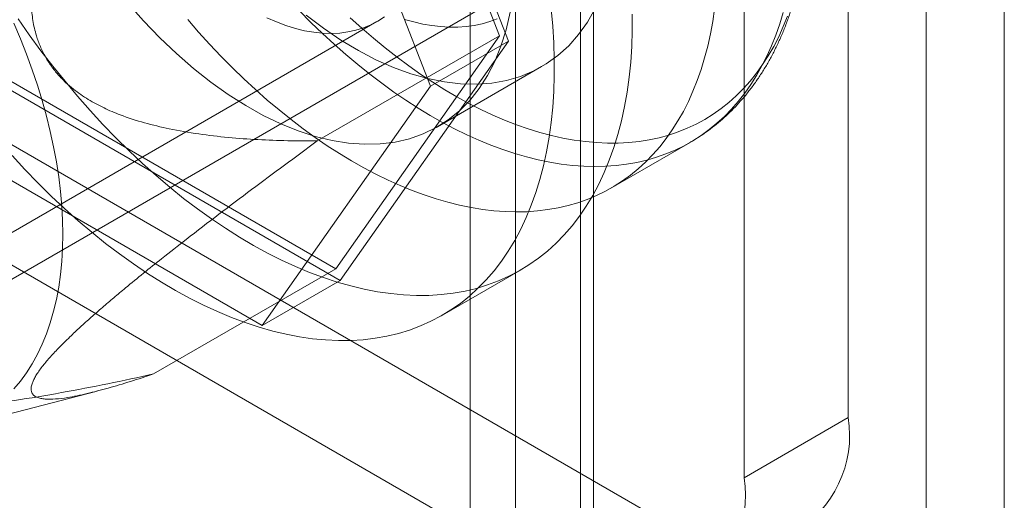
# Model space of a CAD drawing. Units: millimetres. Extents: x 63 to 4289, y 55 to 3025.
# Drawn here: x 3559 to 3572, y 2323 to 2329 of the extents above; entities that cross this region are included whole.
import ezdxf

# ---------------------------------------------------------------- set-up
doc = ezdxf.new("R2010")
doc.units = ezdxf.units.MM
doc.header["$LTSCALE"] = 2

msp = doc.modelspace()

# ---------------------------------------------------------------- linework, layer by layer
at = {"color": 7, "linetype": 'Continuous', "lineweight": 18}
for p, q in [((3571.1108, 2721.1688), (3571.1108, 1948.0202)), ((3572.1714, 2720.5565), (3572.1714, 1947.4079)), ((3565.5246, 1944.7954), (3565.5246, 2717.944)), ((3566.5853, 1944.183), (3566.5853, 2717.3317)), ((3564.9096, 2716.8707), (3564.9096, 1944.1542)), ((3566.4096, 2716.8707), (3566.4096, 1944.1542)), ((3566.5853, 2716.4097), (3566.5853, 1944.1254)), ((3565.5246, 2715.7974), (3565.5246, 1943.5131)), ((3565.3076, 2328.9624), (3563.0827, 2334.697)), ((3565.4301, 2328.8917), (3563.1439, 2334.7842)), ((3570.0501, 2323.7746), (3570.0501, 2334.3896)), ((3562.0833, 2334.1718), (3564.3695, 2328.2794)), ((3568.6359, 2322.9582), (3568.6359, 2333.5732)), ((3550.3218, 2332.3056), (3567.5753, 2322.3454)), ((3548.9076, 2331.4892), (3566.161, 2321.529)), ((3556.8472, 2324.5974), (3565.1557, 2329.3938)), ((3546.602, 2319.318), (3563.6433, 2329.1558)), ((3562.8328, 2327.5337), (3565.3076, 2328.9624)), ((3563.0827, 2325.7967), (3565.3076, 2328.9624)), ((3563.1439, 2325.6389), (3565.4301, 2328.8917)), ((3564.3695, 2328.2794), (3565.4301, 2328.8917)), ((3564.4682, 2327.7268), (3565.8824, 2328.5432)), ((3558.6328, 2328.3656), (3563.0827, 2325.7967)), ((3558.5715, 2328.2785), (3563.1439, 2325.6389)), ((3564.3695, 2328.2794), (3562.0833, 2325.0266)), ((3562.0833, 2325.0266), (3557.5109, 2327.6662)), ((3566.8323, 2326.8977), (3567.9007, 2327.5144)), ((3560.6078, 2324.368), (3563.0827, 2325.7967)), ((3564.5324, 2325.1659), (3565.5931, 2325.7782)), ((3562.0833, 2325.0266), (3563.1439, 2325.6389)), ((3557.794, 2323.6057), (3559.8408, 2324.1357)), ((3568.6359, 2322.9582), (3570.0501, 2323.7746))]:
    msp.add_line(p, q, dxfattribs=at)
at = {"color": 7, "linetype": 'Continuous', "lineweight": 18, "flags": 128}
for points in [[(3566.0121, 2329.3255), (3566.0331, 2329.0942), (3566.0471, 2328.8662), (3566.0541, 2328.6418), (3566.0541, 2328.4213), (3566.0471, 2328.205), (3566.0331, 2327.9931), (3566.0121, 2327.7861), (3565.9841, 2327.5841), (3565.9492, 2327.3874), (3565.9074, 2327.1964), (3565.8589, 2327.0112), (3565.8035, 2326.8321), (3565.7415, 2326.6593), (3565.6729, 2326.4931), (3565.5978, 2326.3337), (3565.5164, 2326.1813), (3565.4286, 2326.0362), (3565.3346, 2325.8985), (3565.2346, 2325.7683), (3565.1287, 2325.646), (3565.017, 2325.5316), (3564.8997, 2325.4253), (3564.777, 2325.3272), (3564.649, 2325.2375), (3564.5158, 2325.1563), (3564.3777, 2325.0838), (3564.2349, 2325.0199), (3564.0875, 2324.9648), (3563.9357, 2324.9186), (3563.7798, 2324.8813), (3563.6199, 2324.853), (3563.4564, 2324.8336), (3563.2893, 2324.8234), (3563.1189, 2324.8222), (3562.9454, 2324.83), (3562.7692, 2324.8469), (3562.5904, 2324.8728), (3562.4092, 2324.9077), (3562.2259, 2324.9516), (3562.0408, 2325.0043), (3561.8541, 2325.0659), (3561.666, 2325.1361), (3561.4769, 2325.215), (3561.2869, 2325.3025), (3561.0964, 2325.3983), (3560.9055, 2325.5024), (3560.7145, 2325.6147), (3560.5238, 2325.7349), (3560.3335, 2325.863), (3560.1439, 2325.9987), (3559.9552, 2326.1419), (3559.7678, 2326.2924), (3559.5819, 2326.4499), (3559.3977, 2326.6143), (3559.2154, 2326.7853), (3559.0354, 2326.9628), (3558.8578, 2327.1464), (3558.6829, 2327.3359)], [(3560.2547, 2329.4093), (3560.4698, 2329.1663), (3560.6912, 2328.9362), (3560.918, 2328.7202), (3561.1492, 2328.5192), (3561.3837, 2328.3339), (3561.6206, 2328.1654), (3561.8588, 2328.0143), (3562.0972, 2327.8812), (3562.3349, 2327.7667), (3562.5707, 2327.6714), (3562.8037, 2327.5956), (3563.0328, 2327.5398), (3563.257, 2327.504), (3563.4754, 2327.4886), (3563.687, 2327.4935), (3563.8908, 2327.5187), (3564.086, 2327.5642), (3564.2718, 2327.6296), (3564.4472, 2327.7149), (3564.6116, 2327.8195), (3564.7642, 2327.943), (3564.9044, 2328.0848), (3565.0315, 2328.2444), (3565.145, 2328.4211), (3565.2444, 2328.614), (3565.3292, 2328.8224), (3565.3992, 2329.0453), (3565.4539, 2329.2818)], [(3568.2337, 2329.3309), (3568.2078, 2329.1572), (3568.1765, 2328.9877), (3568.1397, 2328.8227), (3568.0976, 2328.6622), (3568.0502, 2328.5066), (3567.9975, 2328.356), (3567.9396, 2328.2105), (3567.8765, 2328.0703), (3567.8084, 2327.9355), (3567.7353, 2327.8064), (3567.6572, 2327.683), (3567.5744, 2327.5655), (3567.4868, 2327.4541), (3567.3945, 2327.3488), (3567.2977, 2327.2498), (3567.1965, 2327.1571), (3567.091, 2327.0709), (3566.9813, 2326.9913), (3566.8675, 2326.9184), (3566.7497, 2326.8522), (3566.6281, 2326.7928), (3566.5029, 2326.7403), (3566.3741, 2326.6948), (3566.2419, 2326.6563), (3566.1065, 2326.6248), (3565.968, 2326.6004), (3565.8265, 2326.5831), (3565.6822, 2326.5729), (3565.5353, 2326.5698), (3565.386, 2326.5739), (3565.2343, 2326.5851), (3565.0806, 2326.6034), (3564.9249, 2326.6289), (3564.7674, 2326.6614), (3564.6083, 2326.7009), (3564.4478, 2326.7474), (3564.286, 2326.8009), (3564.1232, 2326.8612), (3563.9594, 2326.9284), (3563.795, 2327.0023), (3563.6301, 2327.0828), (3563.4648, 2327.1699), (3563.2994, 2327.2635), (3563.1341, 2327.3635), (3562.9689, 2327.4697), (3562.8042, 2327.582), (3562.64, 2327.7003), (3562.4766, 2327.8245), (3562.3142, 2327.9545), (3562.1529, 2328.09), (3561.9929, 2328.231), (3561.8345, 2328.3772), (3561.6777, 2328.5286), (3561.5227, 2328.6849), (3561.3698, 2328.846), (3561.219, 2329.0117), (3561.0707, 2329.1818)], [(3569.166, 2329.279), (3569.1185, 2329.1234), (3569.0658, 2328.9727), (3569.0079, 2328.8272), (3568.9449, 2328.687), (3568.8768, 2328.5523), (3568.8036, 2328.4231), (3568.7256, 2328.2998), (3568.6427, 2328.1823), (3568.5551, 2328.0708), (3568.4629, 2327.9655), (3568.3661, 2327.8665), (3568.2649, 2327.7738), (3568.1593, 2327.6877), (3568.0496, 2327.6081), (3567.9358, 2327.5351), (3567.818, 2327.4689), (3567.6965, 2327.4096), (3567.5712, 2327.3571), (3567.4424, 2327.3116), (3567.3103, 2327.273), (3567.1748, 2327.2415), (3567.0363, 2327.2171), (3566.8948, 2327.1998), (3566.7506, 2327.1896), (3566.6037, 2327.1866), (3566.4543, 2327.1906), (3566.3027, 2327.2018), (3566.1489, 2327.2202), (3565.9932, 2327.2456), (3565.8357, 2327.2781), (3565.6766, 2327.3176), (3565.5161, 2327.3642), (3565.3543, 2327.4176), (3565.1915, 2327.478), (3565.0278, 2327.5451), (3564.8634, 2327.619), (3564.6984, 2327.6996), (3564.5332, 2327.7867), (3564.3678, 2327.8803), (3564.2024, 2327.9802), (3564.0372, 2328.0864), (3563.8725, 2328.1987), (3563.7083, 2328.317), (3563.545, 2328.4413), (3563.3825, 2328.5712), (3563.2212, 2328.7067), (3563.0613, 2328.8477), (3562.9028, 2328.9939), (3562.746, 2329.1453), (3562.5911, 2329.3016)], [(3566.6107, 2329.332), (3566.5042, 2329.1471), (3566.3838, 2328.9789), (3566.2501, 2328.828), (3566.1037, 2328.6953), (3565.9451, 2328.5812), (3565.7751, 2328.4862), (3565.5944, 2328.4108), (3565.4038, 2328.3553), (3565.2041, 2328.32), (3564.9963, 2328.3049), (3564.7812, 2328.3102), (3564.5598, 2328.3358), (3564.333, 2328.3816), (3564.1018, 2328.4474), (3563.8673, 2328.533), (3563.6304, 2328.638), (3563.3922, 2328.7618), (3563.1538, 2328.904), (3562.9161, 2329.064), (3562.6803, 2329.2409)], [(3567.1148, 2329.2541), (3567.1148, 2329.0336), (3567.1077, 2328.8173), (3567.0937, 2328.6054), (3567.0727, 2328.3984), (3567.0447, 2328.1964), (3567.0099, 2327.9998), (3566.9681, 2327.8087), (3566.9195, 2327.6235), (3566.8642, 2327.4444), (3566.8022, 2327.2716), (3566.7336, 2327.1054), (3566.6585, 2326.946), (3566.577, 2326.7936), (3566.4892, 2326.6485), (3566.3953, 2326.5108), (3566.2953, 2326.3806), (3566.1894, 2326.2583), (3566.0777, 2326.1439), (3565.9604, 2326.0376), (3565.8377, 2325.9395), (3565.7096, 2325.8498), (3565.5765, 2325.7687), (3565.4384, 2325.6961), (3565.2955, 2325.6322), (3565.1481, 2325.5771), (3564.9964, 2325.5309), (3564.8405, 2325.4936), (3564.6806, 2325.4653), (3564.517, 2325.446), (3564.3499, 2325.4357), (3564.1795, 2325.4345), (3564.0061, 2325.4423), (3563.8299, 2325.4592), (3563.651, 2325.4851), (3563.4698, 2325.5201), (3563.2866, 2325.5639), (3563.1015, 2325.6166), (3562.9148, 2325.6782), (3562.7267, 2325.7484), (3562.5376, 2325.8273), (3562.3476, 2325.9148), (3562.157, 2326.0106), (3561.9661, 2326.1147), (3561.7752, 2326.227), (3561.5844, 2326.3472), (3561.3941, 2326.4753), (3561.2045, 2326.611), (3561.0159, 2326.7542), (3560.8285, 2326.9047), (3560.6426, 2327.0622), (3560.4583, 2327.2266), (3560.2761, 2327.3977), (3560.0961, 2327.5751), (3559.9185, 2327.7587), (3559.7436, 2327.9482), (3559.5717, 2328.1434), (3559.4029, 2328.344), (3559.2375, 2328.5497), (3559.0758, 2328.7603), (3558.9179, 2328.9755), (3558.764, 2329.1949)], [(3563.7444, 2329.2214), (3563.6549, 2329.1626), (3563.5605, 2329.1123), (3563.4613, 2329.0708), (3563.3576, 2329.0382), (3563.2498, 2329.0145), (3563.1382, 2328.9998), (3563.023, 2328.9942), (3562.9047, 2328.9977), (3562.7835, 2329.0102), (3562.6598, 2329.0318), (3562.534, 2329.0624), (3562.4064, 2329.1018), (3562.2774, 2329.15), (3562.1473, 2329.2068)], [(3569.2248, 2329.2309), (3569.1672, 2329.088), (3569.1044, 2328.9504), (3569.0365, 2328.8183), (3568.9637, 2328.6918), (3568.886, 2328.571), (3568.8035, 2328.4562), (3568.7163, 2328.3473), (3568.6245, 2328.2447), (3568.5282, 2328.1482), (3568.4275, 2328.0582), (3568.3225, 2327.9747), (3568.2134, 2327.8977), (3568.1002, 2327.8274), (3567.9831, 2327.7638), (3567.8623, 2327.707), (3567.7378, 2327.6572), (3567.6099, 2327.6142), (3567.4786, 2327.5783), (3567.3441, 2327.5494), (3567.2066, 2327.5275), (3567.0661, 2327.5128), (3566.923, 2327.5051), (3566.7773, 2327.5045), (3566.6292, 2327.5111), (3566.4789, 2327.5247), (3566.3265, 2327.5455), (3566.1723, 2327.5733), (3566.0163, 2327.6082), (3565.8588, 2327.65), (3565.7, 2327.6988), (3565.54, 2327.7545), (3565.3791, 2327.817), (3565.2173, 2327.8862), (3565.0549, 2327.9622), (3564.8921, 2328.0447), (3564.7291, 2328.1337), (3564.566, 2328.2292), (3564.403, 2328.3309), (3564.2404, 2328.4387), (3564.0782, 2328.5527), (3563.9167, 2328.6725), (3563.7561, 2328.7981), (3563.5966, 2328.9294), (3563.4383, 2329.0661), (3563.2814, 2329.2082)], [(3565.2764, 2329.1913), (3565.176, 2329.1551), (3565.0722, 2329.126), (3564.9651, 2329.104), (3564.8551, 2329.0891), (3564.7422, 2329.0814), (3564.6267, 2329.0809), (3564.5088, 2329.0876), (3564.3887, 2329.1014), (3564.2667, 2329.1224), (3564.143, 2329.1505), (3564.0177, 2329.1856)], [(3559.3728, 2326.2655), (3559.3693, 2326.4559), (3559.3589, 2326.65), (3559.3415, 2326.8474), (3559.3171, 2327.0478), (3559.2859, 2327.2508), (3559.2479, 2327.456), (3559.2032, 2327.6631), (3559.1517, 2327.8716), (3559.0938, 2328.0813), (3559.0293, 2328.2916), (3558.9585, 2328.5023), (3558.8815, 2328.7129), (3558.7984, 2328.923), (3558.7093, 2329.1324)], [(3558.7093, 2324.1646), (3558.7984, 2324.2712), (3558.8815, 2324.3854), (3558.9585, 2324.5071), (3559.0293, 2324.636), (3559.0938, 2324.7719), (3559.1517, 2324.9146), (3559.2032, 2325.0637), (3559.2479, 2325.2191), (3559.2859, 2325.3805), (3559.3171, 2325.5474), (3559.3415, 2325.7197), (3559.3589, 2325.8971), (3559.3693, 2326.0791), (3559.3728, 2326.2655)]]:
    msp.add_lwpolyline(points, dxfattribs=at)
at = {"color": 7, "linetype": 'Continuous', "lineweight": 18}
for centre, start, end in [((3568.5377, 2323.5361), 231.04993, 8.96082), ((3567.1235, 2322.7197), 231.05044, 8.96031)]:
    msp.add_arc(centre, 1.5311, start, end, dxfattribs=at)
for points, knots in [([(3562.8328, 2327.5337), (3562.6985, 2327.5342), (3562.4298, 2327.5352), (3562.0264, 2327.5497), (3561.623, 2327.5783), (3561.2203, 2327.6257), (3560.8401, 2327.6914), (3560.483, 2327.7757), (3560.187, 2327.8716), (3559.932, 2327.9789), (3559.7185, 2328.0925), (3559.5446, 2328.2121), (3559.4095, 2328.3283), (3559.3094, 2328.4311), (3559.217, 2328.546), (3559.1353, 2328.6741), (3559.0661, 2328.8138), (3559.0057, 2328.9786), (3558.9625, 2329.1691), (3558.9406, 2329.3829), (3558.9422, 2329.5993), (3558.9631, 2329.8149), (3559.0061, 2330.0636), (3559.0752, 2330.3424), (3559.1741, 2330.6477), (3559.2898, 2330.9436), (3559.4181, 2331.2306), (3559.5859, 2331.5739), (3559.7966, 2331.9702), (3560.0559, 2332.414), (3560.3267, 2332.8466), (3560.5141, 2333.1278), (3560.6078, 2333.2683)], [0, 0, 0, 0, 0.0497426, 0.0995338, 0.1493093, 0.1990374, 0.2487271, 0.2906265, 0.3325069, 0.3606638, 0.3888478, 0.4169311, 0.4325116, 0.4481163, 0.4636741, 0.4794207, 0.4952265, 0.5109607, 0.5316695, 0.5523993, 0.5736574, 0.5950017, 0.6163144, 0.648917, 0.6816077, 0.7144134, 0.7472589, 0.7799918, 0.8349589, 0.8899639, 0.9449959, 1, 1, 1, 1]), ([(3567.8983, 2327.5131), (3567.9061, 2327.5176), (3567.9534, 2327.545), (3568.0387, 2327.5984), (3568.1517, 2327.6771), (3568.2607, 2327.7617), (3568.3659, 2327.852), (3568.467, 2327.9481), (3568.5641, 2328.0498), (3568.6569, 2328.1571), (3568.7455, 2328.2699), (3568.8298, 2328.3882), (3568.9095, 2328.5118), (3568.9847, 2328.6407), (3569.0552, 2328.7748), (3569.1209, 2328.9139), (3569.1817, 2329.058), (3569.2376, 2329.2067), (3569.2884, 2329.3601), (3569.334, 2329.5178), (3569.3745, 2329.6798), (3569.4097, 2329.8458), (3569.4397, 2330.0155), (3569.4643, 2330.1889), (3569.4837, 2330.3656), (3569.4977, 2330.5456), (3569.5063, 2330.7284), (3569.5096, 2330.9141), (3569.5082, 2331.0725), (3569.5049, 2331.1692), (3569.5038, 2331.2026)], [0, 0, 0, 0, 0.0070216, 0.0429279, 0.0788316, 0.1147629, 0.1507547, 0.1868378, 0.2230406, 0.2593879, 0.2959005, 0.3325943, 0.3694804, 0.4065646, 0.4438475, 0.4813248, 0.518988, 0.5568247, 0.5948197, 0.6329558, 0.6712147, 0.7095776, 0.7480263, 0.7865434, 0.8251128, 0.8637202, 0.9023528, 0.9409997, 0.9796511, 1, 1, 1, 1]), ([(3560.6078, 2324.368), (3560.5024, 2324.3334), (3560.2916, 2324.2641), (3559.9887, 2324.174), (3559.7479, 2324.1107), (3559.5656, 2324.0705), (3559.4205, 2324.0438), (3559.2718, 2324.0252), (3559.1527, 2324.0232), (3559.0716, 2324.0342), (3559.0192, 2324.05), (3558.9774, 2324.0751), (3558.9518, 2324.1085), (3558.9412, 2324.1485), (3558.9428, 2324.1925), (3558.9559, 2324.2413), (3558.9784, 2324.2929), (3559.0072, 2324.3453), (3559.0453, 2324.4036), (3559.1034, 2324.4825), (3559.1901, 2324.5865), (3559.3166, 2324.7226), (3559.4586, 2324.8633), (3559.6091, 2325.0044), (3559.7576, 2325.1382), (3559.9105, 2325.2718), (3560.0664, 2325.4047), (3560.2524, 2325.56), (3560.4692, 2325.737), (3560.7448, 2325.9573), (3561.0865, 2326.2251), (3561.4945, 2326.5383), (3561.9398, 2326.8741), (3562.3862, 2327.2061), (3562.6839, 2327.4245), (3562.8328, 2327.5337)], [0, 0, 0, 0, 0.0619831, 0.1240149, 0.1862857, 0.2174868, 0.2487154, 0.2905221, 0.3324962, 0.3533979, 0.3743585, 0.395576, 0.4169308, 0.4325062, 0.4480945, 0.4636757, 0.4753805, 0.4870834, 0.4990345, 0.5109856, 0.5314419, 0.5524278, 0.5760738, 0.5961293, 0.6163418, 0.6364508, 0.6565639, 0.6767878, 0.7075953, 0.7384837, 0.7799943, 0.8348113, 0.8897291, 0.9448457, 1, 1, 1, 1]), ([(3556.1579, 2326.9369), (3556.0841, 2326.8234), (3555.9365, 2326.5964), (3555.7589, 2326.291), (3555.6171, 2326.0227), (3555.5083, 2325.7921), (3555.4219, 2325.5776), (3555.3556, 2325.3797), (3555.3088, 2325.1987), (3555.28, 2325.0165), (3555.2741, 2324.8557), (3555.2861, 2324.7171), (3555.3105, 2324.6012), (3555.3496, 2324.4936), (3555.4029, 2324.3951), (3555.4683, 2324.3065), (3555.5579, 2324.2154), (3555.6791, 2324.1265), (3555.8349, 2324.0449), (3556.0126, 2323.9802), (3556.2105, 2323.9296), (3556.4252, 2323.8936), (3556.6523, 2323.8709), (3556.9285, 2323.858), (3557.2528, 2323.8589), (3557.623, 2323.8777), (3557.9909, 2323.911), (3558.3553, 2323.9554), (3558.811, 2324.0208), (3559.3556, 2324.1117), (3559.9858, 2324.2332), (3560.4005, 2324.3231), (3560.6078, 2324.368)], [0, 0, 0, 0, 0.0614491, 0.1228941, 0.1632591, 0.2036303, 0.2439841, 0.2748751, 0.3058124, 0.3367062, 0.3675378, 0.3872498, 0.4069798, 0.4266639, 0.4429116, 0.4591931, 0.4754116, 0.4958533, 0.5162914, 0.5366609, 0.5570512, 0.5794393, 0.6019185, 0.6243663, 0.6604705, 0.6966704, 0.7330003, 0.7693767, 0.8056294, 0.8703979, 0.9352035, 1, 1, 1, 1])]:
    msp.add_open_spline(points, degree=3, knots=knots, dxfattribs=at)

doc.saveas('drawing.dxf')
